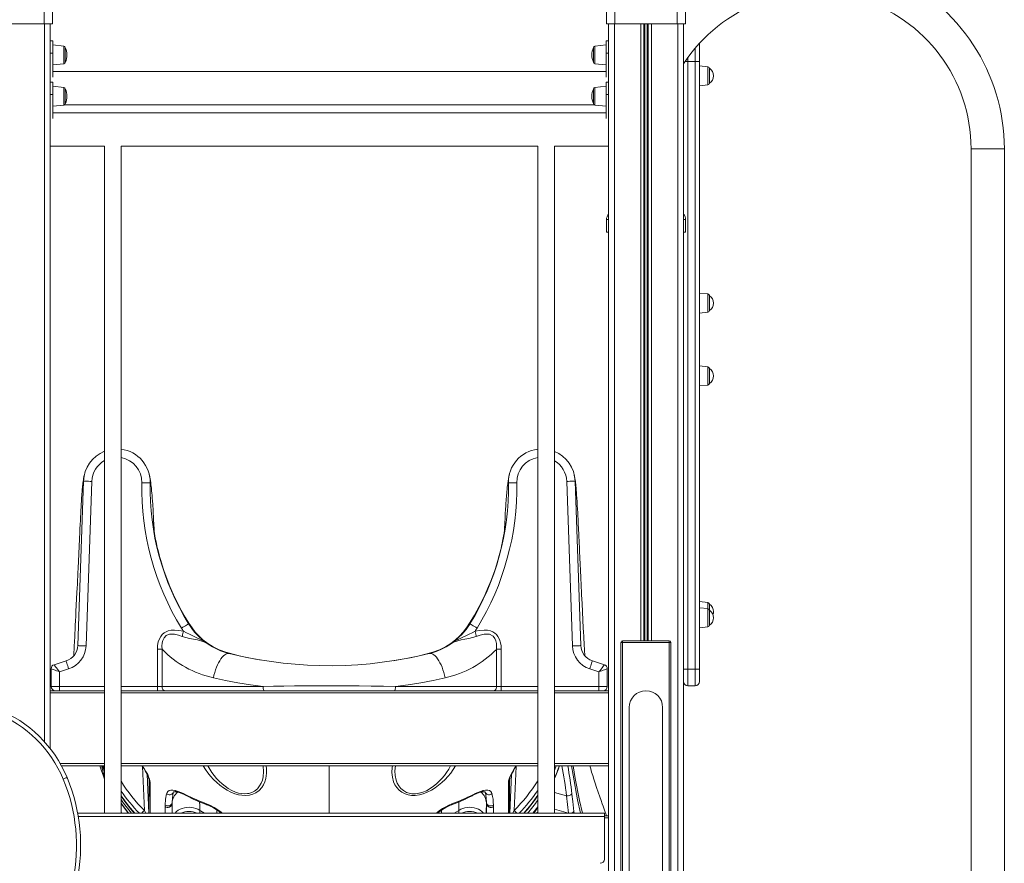
# Model space of a CAD drawing. Units: millimetres. Extents: x -10158 to 6657, y -5239 to 2715.
# Drawn here: x -7592 to -6411, y 737 to 1748 of the extents above; entities that cross this region are included whole.
import ezdxf

# ---------------------------------------------------------------- set-up
doc = ezdxf.new("R2010")
doc.units = ezdxf.units.MM

msp = doc.modelspace()

# ---------------------------------------------------------------- linework, layer by layer
at = {"color": 7, "linetype": 'Continuous', "lineweight": 15}
for p, q in [((-7563, 1758.7), (-7563, 1743.7)), ((-7553, 1758.7), (-7553, 1743.7)), ((-6888, 1758.7), (-6888, 1743.7)), ((-6878, 1758.7), (-6878, 1743.7)), ((-6803, 1758.7), (-6803, 1743.7)), ((-6793, 1758.7), (-6793, 1743.7)), ((-7638, 1743.7), (-7563, 1743.7)), ((-7563, 1743.7), (-7553, 1743.7)), ((-7555.5, 1743.7), (-7555.5, 874.2)), ((-6888, 1743.7), (-6878, 1743.7)), ((-6885.5, 1743.7), (-6885.5, 793.7)), ((-6878, 1743.7), (-6803, 1743.7)), ((-6803, 1743.7), (-6793, 1743.7)), ((-6795.5, 1743.7), (-6795.5, -54.3)), ((-7552.5, 1723.3), (-7555.5, 1723.3)), ((-7552.5, 1723.3), (-7552.5, 1708.3)), ((-7539.3, 1716.9), (-7552.5, 1718.3)), ((-7537.5, 1714.9), (-7537.5, 1697.7)), ((-6903.5, 1714.9), (-6903.5, 1697.7)), ((-6888.5, 1718.3), (-6901.8, 1716.9)), ((-6885.5, 1723.3), (-6888.5, 1723.3)), ((-6888.5, 1723.3), (-6888.5, 1708.3)), ((-6776.5, 1720.1), (-6776.5, 1698.2)), ((-7552.5, 1708.3), (-7555.5, 1708.3)), ((-7552.5, 1708.3), (-7552.5, 1679.5)), ((-6888.5, 1708.3), (-6885.5, 1708.3)), ((-6888.5, 1708.3), (-6888.5, 1679.5)), ((-7552.5, 1694.3), (-7539.3, 1695.7)), ((-6901.8, 1695.7), (-6888.5, 1694.3)), ((-6790.5, 1698.2), (-6790.5, 969.6)), ((-6781.5, 1698.2), (-6790.5, 1698.2)), ((-6781.5, 969.6), (-6781.5, 1698.2)), ((-6781.5, 1698.2), (-6776.5, 1698.2)), ((-6776.5, 1698.2), (-6776.5, 969.6)), ((-6766.3, 1692.1), (-6776.5, 1693.2)), ((-6764.5, 1690.1), (-6764.5, 1672.2)), ((-6888.5, 1686.3), (-7552.5, 1686.3)), ((-7552.5, 1673.7), (-7555.5, 1673.7)), ((-7552.5, 1673.7), (-7552.5, 1658.7)), ((-7539.3, 1667.3), (-7552.5, 1668.7)), ((-6888.5, 1668.7), (-6901.8, 1667.3)), ((-6885.5, 1673.7), (-6888.5, 1673.7)), ((-6888.5, 1673.7), (-6888.5, 1658.7)), ((-6776.5, 1669.2), (-6766.3, 1670.2)), ((-7552.5, 1658.7), (-7555.5, 1658.7)), ((-7552.5, 1658.7), (-7552.5, 1629.9)), ((-7537.5, 1665.3), (-7537.5, 1648.1)), ((-6903.5, 1665.3), (-6903.5, 1648.1)), ((-6888.5, 1658.7), (-6885.5, 1658.7)), ((-6888.5, 1658.7), (-6888.5, 1629.9)), ((-7552.5, 1644.7), (-7539.3, 1646.1)), ((-7538.6, 1646.3), (-6902.5, 1646.3)), ((-6901.8, 1646.1), (-6888.5, 1644.7)), ((-6888.5, 1636.7), (-7552.5, 1636.7)), ((-7555.5, 1596.7), (-7490.5, 1596.7)), ((-7555.5, 1596.7), (-7552.5, 1596.7)), ((-7490.5, 1596.7), (-7490.5, 796.7)), ((-7470.5, 1596.7), (-6970.5, 1596.7)), ((-7470.5, 796.7), (-7470.5, 1596.7)), ((-6970.5, 1596.7), (-6970.5, 796.7)), ((-6950.5, 1596.7), (-6885.5, 1596.7)), ((-6950.5, 796.7), (-6950.5, 1596.7)), ((-6888.5, 1596.7), (-6885.5, 1596.7)), ((-6450.5, 1593.7), (-6450.5, -54.3)), ((-6410.5, -54.3), (-6410.5, 1593.7)), ((-6888, 1508.7), (-6888, 1493.7)), ((-6793, 1508.7), (-6793, 1493.7)), ((-6888, 1493.7), (-6885.5, 1493.7)), ((-6795.5, 1493.7), (-6793, 1493.7)), ((-6766.3, 1419.5), (-6776.5, 1420.5)), ((-6764.5, 1417.5), (-6764.5, 1399.6)), ((-6776.5, 1396.5), (-6766.3, 1397.6)), ((-6766.3, 1332.1), (-6776.5, 1333.2)), ((-6764.5, 1330.1), (-6764.5, 1312.2)), ((-6776.5, 1309.2), (-6766.3, 1310.2)), ((-7522.6, 997.8), (-7515.7, 1195.1)), ((-7522.6, 997.8), (-7515.7, 1195.1)), ((-7515.7, 1195.1), (-7515.7, 1195.1)), ((-7505.7, 1194.8), (-7512.6, 997.4)), ((-6928.8, 997.4), (-6935.7, 1194.8)), ((-6925.7, 1195.1), (-6918.8, 997.8)), ((-6925.7, 1195.1), (-6918.8, 997.8)), ((-6925.7, 1195.1), (-6925.7, 1195.1)), ((-6766.3, 1049.5), (-6776.5, 1050.5)), ((-6766.3, 1042.1), (-6776.5, 1043.2)), ((-6764.5, 1047.5), (-6764.5, 1040.1)), ((-6764.5, 1040.1), (-6764.5, 1022.2)), ((-6776.5, 1019.2), (-6766.3, 1020.2)), ((-7427, 993.4), (-7421.3, 993.4)), ((-7427, 948.7), (-7427, 993.4)), ((-7421.3, 993.4), (-7421.3, 948.7)), ((-7020.1, 948.7), (-7020.1, 993.4)), ((-7020.1, 993.4), (-7014.4, 993.4)), ((-7014.4, 993.4), (-7014.4, 948.7)), ((-6868.6, 1001.7), (-6870.6, 1001.7)), ((-6870.6, -54.3), (-6870.6, 1001.7)), ((-6868.6, 1003.7), (-6868.6, 1001.7)), ((-6868.6, 1003.7), (-6812.6, 1003.7)), ((-6868.6, 1001.7), (-6868.6, -54.3)), ((-6812.6, 1001.7), (-6868.6, 1001.7)), ((-6812.6, 1003.7), (-6812.6, 1001.7)), ((-6812.6, -54.3), (-6812.6, 1001.7)), ((-6810.6, 1001.7), (-6812.6, 1001.7)), ((-6810.6, 1001.7), (-6810.6, -54.3)), ((-7554.5, 948.7), (-7554.5, 970.1)), ((-7551, 974.8), (-7536.5, 979.4)), ((-7533.5, 969.9), (-7544.5, 966.4)), ((-6897, 966.4), (-6908, 969.9)), ((-6904.9, 979.4), (-6890.4, 974.8)), ((-6887, 970.1), (-6887, 948.7)), ((-6887, 970.1), (-6887, 970)), ((-6795.5, 969.6), (-6790.5, 969.6)), ((-6781.5, 969.6), (-6790.5, 969.6)), ((-6781.5, 969.6), (-6776.5, 969.6)), ((-6776.5, 969.6), (-6776.5, 954.6)), ((-7544.5, 966.4), (-7544.5, 948.7)), ((-6897, 948.7), (-6897, 966.4)), ((-7554.5, 948.7), (-7544.5, 948.7)), ((-7544.5, 948.7), (-7544.5, 943.7)), ((-7427, 948.7), (-7421.3, 948.7)), ((-7427, 948.7), (-7427, 943.7)), ((-7421.3, 948.7), (-7300.2, 948.7)), ((-7141.3, 948.7), (-7020.1, 948.7)), ((-7020.1, 948.7), (-7014.4, 948.7)), ((-7014.4, 943.7), (-7014.4, 948.7)), ((-6897, 943.7), (-6897, 948.7)), ((-6897, 948.7), (-6887, 948.7)), ((-6790.5, 949.6), (-6781.5, 949.6)), ((-7490.5, 943.7), (-7555.5, 943.7)), ((-6970.5, 943.7), (-7470.5, 943.7)), ((-6885.5, 943.7), (-6950.5, 943.7)), ((-6860.6, 923.7), (-6860.6, 650.8)), ((-6820.6, 650.8), (-6820.6, 923.7)), ((-7490.5, 853.7), (-7542.2, 853.7)), ((-7490.9, 853.7), (-7490.5, 852.9)), ((-6970.5, 853.7), (-7470.5, 853.7)), ((-6885.5, 853.7), (-6950.5, 853.7)), ((-6933.5, 796.7), (-6935.9, 817.6)), ((-7417.8, 804.8), (-7417.8, 806.5)), ((-7409.4, 809.2), (-7409.4, 807.7)), ((-7032, 807.7), (-7032, 809.2)), ((-7023.6, 806.5), (-7023.6, 804.8)), ((-6890.5, 796.7), (-7522.7, 796.7)), ((-6890.5, 796.7), (-6890.5, 792.7)), ((-6885.5, 793.7), (-6890.5, 793.7)), ((-6890.5, 792.7), (-6890.5, 741.7)), ((-6885.5, 793.7), (-6885.5, 791.2)), ((-6885.5, 791.2), (-6885.5, 706.2))]:
    msp.add_line(p, q, dxfattribs=at)
at = {"color": 8, "linetype": 'Continuous', "lineweight": 15}
for p, q in [((-7562.5, 1743.7), (-7562.5, 882.5)), ((-6878.5, 1743.7), (-6878.5, -54.3)), ((-6846.9, 1743.7), (-6846.9, 1003.7)), ((-6843, 1743.7), (-6843, 1003.7)), ((-6842.1, 1743.7), (-6842.1, 1003.7)), ((-6839, 1743.7), (-6839, 1003.7)), ((-6838, 1743.7), (-6838, 1003.7)), ((-6834.1, 1743.7), (-6834.1, 1003.7)), ((-6802.5, 1743.7), (-6802.5, -54.3)), ((-7539.3, 1706.3), (-7539.3, 1716.9)), ((-6901.8, 1706.3), (-6901.8, 1716.9)), ((-6781.5, 1698.2), (-6781.5, 1714.4)), ((-7539.3, 1695.7), (-7539.3, 1706.3)), ((-6901.8, 1695.7), (-6901.8, 1706.3)), ((-6790.5, 1702.8), (-6790.5, 1698.2)), ((-6793.7, 1698.2), (-6790.5, 1698.2)), ((-6766.3, 1681.2), (-6766.3, 1692.1)), ((-6766.3, 1670.2), (-6766.3, 1681.2)), ((-7539.3, 1656.7), (-7539.3, 1667.3)), ((-6901.8, 1656.7), (-6901.8, 1667.3)), ((-7539.3, 1646.1), (-7539.3, 1656.7)), ((-6901.8, 1646.1), (-6901.8, 1656.7)), ((-6450.5, 1593.7), (-6410.5, 1593.7)), ((-6885.5, 1508.7), (-6888, 1508.7)), ((-6793, 1508.7), (-6795.5, 1508.7)), ((-6766.3, 1408.5), (-6766.3, 1419.5)), ((-6766.3, 1397.6), (-6766.3, 1408.5)), ((-6766.3, 1321.2), (-6766.3, 1332.1)), ((-6766.3, 1310.2), (-6766.3, 1321.2)), ((-6766.3, 1042.1), (-6766.3, 1049.5)), ((-6766.3, 1031.2), (-6766.3, 1042.1)), ((-6766.3, 1020.2), (-6766.3, 1031.2)), ((-6790.5, 969.6), (-6790.5, 949.6)), ((-6781.5, 949.6), (-6781.5, 969.6)), ((-7544.5, 948.7), (-7490.5, 948.7)), ((-7470.5, 948.7), (-7427, 948.7)), ((-7014.4, 948.7), (-6970.5, 948.7)), ((-6950.5, 948.7), (-6897, 948.7)), ((-7490.5, 941.2), (-7555.5, 941.2)), ((-6970.5, 941.2), (-7470.5, 941.2)), ((-6885.5, 941.2), (-6950.5, 941.2)), ((-7490.5, 856.2), (-7543.5, 856.2)), ((-7493.1, 853.7), (-7490.5, 847)), ((-7490.5, 849.8), (-7492.1, 853.7)), ((-6970.5, 856.2), (-7470.5, 856.2)), ((-7444.9, 852.9), (-7442.5, 799.9)), ((-7220.7, 796.7), (-7220.7, 853.7)), ((-6998.9, 799.9), (-6996.5, 852.9)), ((-6885.5, 856.2), (-6950.5, 856.2)), ((-6948.3, 853.7), (-6950.5, 848.2)), ((-7437.3, 796.7), (-7439.3, 843.5)), ((-7002.1, 843.5), (-7004.2, 796.7)), ((-7437.1, 796.7), (-7437, 836.3)), ((-7437, 836.9), (-7437, 836.3)), ((-7437, 836.3), (-7437, 836.7)), ((-7004.5, 836.3), (-7004.4, 836.9)), ((-7004.4, 836.7), (-7004.5, 836.3)), ((-7004.5, 836.3), (-7004.4, 796.7)), ((-7407.7, 822.4), (-7408.1, 821.3)), ((-7407.6, 822.4), (-7408.1, 821.3)), ((-7033.9, 822.4), (-7033.3, 821.3)), ((-7033.3, 821.3), (-7033.7, 822.4)), ((-6950.5, 821.8), (-6935.9, 817.6)), ((-7417.8, 796.7), (-7417.8, 804.8)), ((-7409.4, 807.7), (-7409.4, 796.7)), ((-7032, 796.7), (-7032, 807.7)), ((-6976.4, 796.7), (-6970.5, 804.6)), ((-6890.5, 792.7), (-7522, 792.7)), ((-7463.4, 796.7), (-7463, 798.2)), ((-7442.5, 799.9), (-7440.8, 796.7)), ((-7376.2, 796.7), (-7376.2, 800.2)), ((-7070.8, 796.7), (-7065.3, 800.2)), ((-7065.3, 800.2), (-7065.3, 796.7)), ((-6933.6, 796.7), (-6950.5, 801.6)), ((-6927.1, 798.8), (-6926.9, 796.7)), ((-6885.5, 791.2), (-6890.5, 791.2))]:
    msp.add_line(p, q, dxfattribs=at)
at = {"color": 7, "linetype": 'Continuous', "lineweight": 15, "flags": 128}
for points in [[(-7514.8, 1202.1), (-7515.2, 1200.2), (-7515.6, 1198.3), (-7515.8, 1196.5), (-7516.1, 1194.7), (-7516.3, 1192.7), (-7516.5, 1191), (-7516.7, 1189.5), (-7516.8, 1188.4), (-7516.9, 1187.3), (-7517.1, 1185.3), (-7517.2, 1183.2), (-7517.6, 1179), (-7517.9, 1174.1), (-7518.1, 1171), (-7518.3, 1167.6), (-7518.5, 1164), (-7518.8, 1160.3), (-7519, 1156.4), (-7519.2, 1152.1), (-7519.4, 1147.9), (-7519.6, 1143.2), (-7519.9, 1137.8), (-7520.2, 1131.8), (-7520.4, 1127.7), (-7520.5, 1123.5), (-7520.8, 1119.2), (-7521, 1114.6), (-7521.2, 1110.1), (-7521.3, 1106.9), (-7521.4, 1104.2), (-7521.6, 1102.1), (-7521.6, 1100.4), (-7521.7, 1099.3), (-7521.7, 1098.3), (-7521.8, 1096.1), (-7522, 1093.4), (-7522.1, 1090), (-7522.3, 1085.7), (-7522.6, 1080.9), (-7522.8, 1076.1), (-7523, 1071.3), (-7523.3, 1066.5), (-7523.5, 1061.6), (-7523.9, 1053.9), (-7524.3, 1046.2), (-7524.7, 1038.6), (-7524.9, 1033), (-7525.2, 1027.5), (-7525.5, 1022.3), (-7525.7, 1017.2), (-7526, 1012.2), (-7526.2, 1007.7), (-7526.4, 1003.7), (-7526.6, 1001), (-7526.7, 998.6), (-7526.8, 996.2), (-7527, 993.3), (-7527.1, 990), (-7527.3, 986.2), (-7527.4, 985.6)], [(-7505.7, 1194.8), (-7507.6, 1194.8), (-7509.5, 1194.9), (-7511.2, 1195), (-7512.8, 1195), (-7514, 1195), (-7514.9, 1195.1), (-7515.5, 1195.1), (-7515.7, 1195.1)], [(-7430.8, 1134.2), (-7431, 1137.8), (-7431.2, 1143.6), (-7431.5, 1148.5), (-7431.7, 1152.8), (-7432, 1156.7), (-7432.2, 1160.3), (-7432.6, 1166.6), (-7432.9, 1172), (-7433.1, 1174.2), (-7433.3, 1176.2), (-7433.4, 1178.3), (-7433.6, 1180.7), (-7433.9, 1183.5), (-7434, 1185.2), (-7434.2, 1186.9), (-7434.4, 1188.8), (-7434.7, 1190.9), (-7435, 1193.3), (-7435.3, 1195.8), (-7435.8, 1198.4), (-7436.3, 1201), (-7436.9, 1203.5)], [(-7004.5, 1203.5), (-7005.2, 1200.6), (-7005.7, 1197.8), (-7006.2, 1195), (-7006.6, 1192.4), (-7006.9, 1190), (-7007.1, 1187.9), (-7007.3, 1186.1), (-7007.4, 1184.7), (-7007.6, 1183.2), (-7007.7, 1181.8), (-7007.8, 1180.2), (-7008, 1178.2), (-7008.2, 1176.2), (-7008.3, 1174), (-7008.5, 1171.7), (-7008.7, 1168.7), (-7008.9, 1165.3), (-7009.2, 1161.2), (-7009.5, 1156.4), (-7009.8, 1150.9), (-7010.1, 1144.8), (-7010.5, 1137.8), (-7010.6, 1134.3)], [(-6925.7, 1195.1), (-6925.9, 1195.1), (-6926.5, 1195.1), (-6927.4, 1195), (-6928.7, 1195), (-6930.2, 1195), (-6931.9, 1194.9), (-6933.8, 1194.8), (-6935.7, 1194.8)], [(-6914.1, 985.8), (-6914.1, 986.8), (-6914.4, 991.5), (-6914.5, 994.6), (-6914.7, 997.3), (-6914.8, 999.6), (-6914.9, 1002.1), (-6915.1, 1004.9), (-6915.3, 1009.2), (-6915.5, 1014.1), (-6915.8, 1019.2), (-6916.3, 1028.4), (-6916.7, 1038.1), (-6917.3, 1048.3), (-6917.8, 1058.6), (-6918, 1063.2), (-6918.2, 1067.8), (-6918.4, 1072.4), (-6918.7, 1076.9), (-6918.9, 1081.4), (-6919.1, 1085.9), (-6919.3, 1090), (-6919.5, 1093.7), (-6919.6, 1096.6), (-6919.7, 1098.8), (-6919.8, 1099.8), (-6919.8, 1101.2), (-6919.9, 1103.1), (-6920, 1105.6), (-6920.2, 1108.7), (-6920.4, 1112.4), (-6920.5, 1116.4), (-6920.7, 1120.3), (-6920.9, 1124), (-6921.1, 1127.7), (-6921.2, 1131.2), (-6921.5, 1138), (-6921.8, 1144), (-6922.1, 1149.2), (-6922.3, 1153.7), (-6922.5, 1157.6), (-6922.7, 1161.3), (-6923, 1166.1), (-6923.3, 1170.5), (-6923.5, 1174.6), (-6923.8, 1178.5), (-6924.1, 1181.8), (-6924.2, 1183.7), (-6924.4, 1185.5), (-6924.5, 1187.2), (-6924.7, 1189.1), (-6924.8, 1190.1), (-6924.9, 1191.5), (-6925.1, 1193), (-6925.3, 1194.7), (-6925.6, 1196.5), (-6925.9, 1198.3), (-6926.2, 1200.2), (-6926.6, 1202.1)], [(-7445.7, 1193.1), (-7443.8, 1193.1), (-7441.9, 1193.1), (-7440.2, 1193), (-7438.6, 1193), (-7437.4, 1193), (-7436.5, 1192.9), (-7435.9, 1192.9), (-7435.7, 1192.9)], [(-7005.7, 1192.9), (-7005.5, 1192.9), (-7004.9, 1192.9), (-7004, 1193), (-7002.8, 1193), (-7001.3, 1193), (-6999.5, 1193.1), (-6997.7, 1193.1), (-6995.7, 1193.1)], [(-7302.3, 980.5), (-7308.3, 981.5), (-7317.8, 983.3), (-7327.1, 985.3), (-7336.2, 987.4), (-7344.9, 989.8), (-7352.9, 992.8), (-7360.2, 996.5), (-7366.6, 1000.5), (-7372.3, 1004.9), (-7377.2, 1009.4), (-7381.5, 1014), (-7385.4, 1019), (-7389.2, 1024.6), (-7393.7, 1032.1), (-7398.4, 1040.4), (-7403.1, 1049.4), (-7407.6, 1058.8), (-7411.9, 1068.6), (-7414.5, 1074.9), (-7416.9, 1081.3), (-7419.2, 1087.8), (-7421.3, 1094.2), (-7423, 1099.8), (-7424.3, 1104.6), (-7425.4, 1108.6), (-7426.2, 1111.8), (-7426.8, 1114.3), (-7427.5, 1117.3), (-7428.2, 1120.5), (-7429.1, 1125.1), (-7429.9, 1129.1), (-7430.6, 1132.8), (-7431.1, 1136.5), (-7431.6, 1139.9), (-7432, 1142.3), (-7432.1, 1143.9), (-7432.2, 1144.8), (-7432.3, 1145.1), (-7432.3, 1145.1)], [(-7009.2, 1145.1), (-7009.2, 1145.1), (-7009.2, 1144.8), (-7009.3, 1143.9), (-7009.5, 1142.3), (-7009.8, 1139.9), (-7010.3, 1136.5), (-7010.9, 1132.8), (-7011.5, 1129.1), (-7012.3, 1125.1), (-7013.2, 1120.5), (-7013.9, 1117.3), (-7014.6, 1114.3), (-7015.2, 1111.8), (-7016.1, 1108.6), (-7017.1, 1104.6), (-7018.5, 1099.8), (-7020.2, 1094.2), (-7022.2, 1087.8), (-7024.5, 1081.3), (-7027, 1074.9), (-7029.5, 1068.6), (-7034.9, 1056.4), (-7040.7, 1044.8), (-7046.6, 1034.1), (-7052.3, 1024.6), (-7056, 1019), (-7060, 1014), (-7064.2, 1009.4), (-7069.1, 1004.9), (-7074.8, 1000.5), (-7081.3, 996.5), (-7088.5, 992.8), (-7096.5, 989.8), (-7105.2, 987.4), (-7114.3, 985.3), (-7123.6, 983.3), (-7133.1, 981.5), (-7144.2, 979.6)], [(-7427, 993.4), (-7426.8, 998), (-7425.9, 1002.5), (-7424.6, 1005.8), (-7422.9, 1008.9), (-7421.1, 1011.1), (-7418.9, 1013), (-7416.5, 1014.5), (-7413.9, 1015.5), (-7410.3, 1016.3), (-7406.6, 1016.5), (-7401.2, 1016.1), (-7395.8, 1015.2)], [(-7398.1, 1018.8), (-7396.4, 1019.8), (-7394.9, 1020.8), (-7393.4, 1021.7), (-7392.1, 1022.5), (-7391, 1023.1), (-7390.2, 1023.6), (-7389.8, 1023.9), (-7389.6, 1024)], [(-7051.8, 1024), (-7051.7, 1023.9), (-7051.2, 1023.6), (-7050.4, 1023.1), (-7049.3, 1022.5), (-7048, 1021.7), (-7046.6, 1020.8), (-7045, 1019.8), (-7043.3, 1018.8)], [(-7045.6, 1015.2), (-7040.3, 1016.1), (-7034.8, 1016.5), (-7031, 1016.2), (-7027.2, 1015.4), (-7024.6, 1014.3), (-7022.2, 1012.8), (-7020.2, 1011), (-7018.4, 1008.8), (-7016.5, 1005.2), (-7015.3, 1001.3), (-7014.6, 997.4), (-7014.4, 993.4)], [(-7397.1, 1008.9), (-7401.8, 1010.4), (-7406.6, 1011.4), (-7409.6, 1011.7), (-7412.6, 1011.4), (-7415.8, 1010.2), (-7416.6, 1009.8), (-7419, 1007.3), (-7419.4, 1006.5), (-7420.6, 1004), (-7421.2, 1001.2), (-7421.5, 997.3), (-7421.3, 993.4)], [(-7395.8, 1015.2), (-7396, 1014.3), (-7396.1, 1013.5), (-7396.3, 1012.6), (-7396.5, 1011.8), (-7396.7, 1011), (-7396.8, 1010.3), (-7397, 1009.6), (-7397.1, 1008.9)], [(-7367.2, 1000.3), (-7367.2, 1000.3), (-7371.1, 1002.4), (-7374.8, 1003.7), (-7379, 1004.7), (-7383.5, 1005.5), (-7388.3, 1006.5), (-7392.7, 1007.5), (-7397.1, 1008.9)], [(-7395.8, 1015.2), (-7392.2, 1013.2), (-7388.6, 1011.5), (-7384.4, 1009.6), (-7380.3, 1007.7), (-7376.1, 1005.6), (-7372, 1003.4), (-7367.2, 1000.4), (-7367.2, 1000.3)], [(-7074.2, 1000.3), (-7074.2, 1000.4), (-7069.5, 1003.4), (-7065.4, 1005.6), (-7061.1, 1007.7), (-7057, 1009.6), (-7052.8, 1011.5), (-7049.2, 1013.2), (-7045.6, 1015.2)], [(-7044.3, 1008.9), (-7048.7, 1007.5), (-7053.1, 1006.5), (-7057.9, 1005.5), (-7062.4, 1004.7), (-7066.6, 1003.7), (-7070.4, 1002.4), (-7074.2, 1000.3), (-7074.2, 1000.3)], [(-7044.3, 1008.9), (-7044.5, 1009.6), (-7044.6, 1010.3), (-7044.8, 1011), (-7044.9, 1011.8), (-7045.1, 1012.6), (-7045.3, 1013.5), (-7045.5, 1014.3), (-7045.6, 1015.2)], [(-7020.1, 993.4), (-7019.9, 996.8), (-7020.1, 1000.2), (-7020.7, 1003.4), (-7021.9, 1006.4), (-7023.9, 1009), (-7024.7, 1009.6), (-7027.7, 1011.2), (-7028.5, 1011.4), (-7031.7, 1011.7), (-7034.8, 1011.4), (-7039.6, 1010.4), (-7044.3, 1008.9)], [(-7512.6, 997.4), (-7514.5, 997.5), (-7516.4, 997.6), (-7518.1, 997.6), (-7519.7, 997.7), (-7520.9, 997.7), (-7521.8, 997.8), (-7522.4, 997.8), (-7522.6, 997.8)], [(-6918.8, 997.8), (-6919, 997.8), (-6919.6, 997.8), (-6920.5, 997.7), (-6921.8, 997.7), (-6923.3, 997.6), (-6925, 997.6), (-6926.9, 997.5), (-6928.8, 997.4)], [(-7359.8, 959.2), (-7359.1, 962.4), (-7358.2, 965.6), (-7357.2, 968.8), (-7356, 971.8), (-7354.8, 974.6), (-7353.5, 977.3), (-7352.1, 979.7), (-7350.7, 981.9), (-7349.2, 983.8), (-7347.7, 985.4), (-7346.2, 986.7), (-7344.8, 987.6), (-7343.4, 988.2), (-7342, 988.4), (-7340.7, 988.3)], [(-7340.7, 988.3), (-7325.3, 984.8), (-7309.4, 981.6), (-7293, 979), (-7276.1, 976.8), (-7261.6, 975.4), (-7246.9, 974.4), (-7232.2, 973.8), (-7216.9, 973.7), (-7201.6, 974.1), (-7186.4, 974.9), (-7171.7, 976.1), (-7157.3, 977.8), (-7143, 979.8), (-7128.6, 982.3), (-7114.5, 985.1), (-7100.7, 988.3)], [(-7081.6, 959.2), (-7082.4, 962.4), (-7083.2, 965.6), (-7084.3, 968.8), (-7085.4, 971.8), (-7086.6, 974.6), (-7087.9, 977.3), (-7089.3, 979.7), (-7090.7, 981.9), (-7092.2, 983.8), (-7093.7, 985.4), (-7095.2, 986.7), (-7096.6, 987.6), (-7098.1, 988.2), (-7099.4, 988.4), (-7100.7, 988.3)], [(-7544.5, 966.4), (-7546.2, 967), (-7547.9, 967.7), (-7549.5, 968.2), (-7550.9, 968.7), (-7552.1, 969.2), (-7553.1, 969.6), (-7553.9, 969.8), (-7554.3, 970), (-7554.5, 970.1)], [(-7544.5, 966.4), (-7545.7, 968), (-7547, 969.6), (-7548.1, 971.1), (-7549.1, 972.4), (-7549.9, 973.4), (-7550.5, 974.2), (-7550.9, 974.7), (-7551, 974.8)], [(-7533.5, 969.9), (-7534.1, 971.8), (-7534.6, 973.6), (-7535.1, 975.2), (-7535.6, 976.6), (-7536, 977.8), (-7536.3, 978.7), (-7536.4, 979.3), (-7536.5, 979.4)], [(-6904.9, 979.4), (-6905, 979.3), (-6905.2, 978.7), (-6905.4, 977.8), (-6905.8, 976.6), (-6906.3, 975.2), (-6906.8, 973.6), (-6907.4, 971.8), (-6908, 969.9)], [(-6890.4, 974.8), (-6890.6, 974.7), (-6890.9, 974.2), (-6891.5, 973.4), (-6892.3, 972.4), (-6893.3, 971.1), (-6894.5, 969.6), (-6895.7, 968), (-6897, 966.4)], [(-6887, 970.1), (-6887.1, 970), (-6887.6, 969.8), (-6888.3, 969.6), (-6889.3, 969.2), (-6890.5, 968.7), (-6892, 968.2), (-6893.5, 967.7), (-6895.2, 967), (-6897, 966.4)], [(-7300.2, 948.7), (-7315.4, 950.8), (-7330.4, 953.3), (-7345.3, 956.1), (-7359.8, 959.2)], [(-7081.6, 959.2), (-7096, 956.1), (-7110.8, 953.3), (-7125.9, 950.8), (-7141.3, 948.7)], [(-7421.3, 948.7), (-7421.3, 947.7), (-7421.1, 946.8), (-7420.8, 945.9), (-7420.5, 945.2), (-7420, 944.6), (-7419.5, 944.1), (-7419, 943.8), (-7418.5, 943.7)], [(-7300.2, 948.7), (-7287.7, 949), (-7275.2, 949.2), (-7262.5, 949.4), (-7249.8, 949.6), (-7228.5, 949.7), (-7206.7, 949.7), (-7184.9, 949.5), (-7170.3, 949.3), (-7155.7, 949), (-7141.3, 948.7)], [(-7300.2, 948.7), (-7300.1, 947.7), (-7300.1, 946.8), (-7300, 945.9), (-7299.8, 945.2), (-7299.6, 944.6), (-7299.4, 944.1), (-7299.2, 943.8), (-7299, 943.7)], [(-7141.3, 948.7), (-7141.3, 947.7), (-7141.4, 946.8), (-7141.5, 945.9), (-7141.6, 945.2), (-7141.8, 944.6), (-7142, 944.1), (-7142.2, 943.8), (-7142.4, 943.7)], [(-7023, 943.7), (-7022.4, 943.8), (-7021.9, 944.1), (-7021.4, 944.6), (-7020.9, 945.2), (-7020.6, 945.9), (-7020.3, 946.8), (-7020.2, 947.7), (-7020.1, 948.7)], [(-7496, 853.7), (-7494, 847.7), (-7491.8, 841.2), (-7490.5, 837.7)], [(-7490.5, 839.6), (-7490.9, 841), (-7493, 849.1), (-7494.1, 853.7)], [(-7493.1, 853.7), (-7492.4, 851.6), (-7490.5, 846.8)], [(-7445.5, 853.7), (-7444.6, 852.5), (-7443, 850), (-7441.6, 847.7), (-7440.4, 845.5), (-7439.4, 843.6), (-7438.6, 841.8), (-7437.9, 840.3), (-7437.5, 839.1), (-7437.2, 838), (-7437, 837.1), (-7437, 836.7)], [(-7004.4, 836.7), (-7004.4, 837.1), (-7004.2, 838), (-7003.9, 839.1), (-7003.5, 840.4), (-7002.8, 842), (-7002, 843.7), (-7001, 845.7), (-6999.7, 847.8), (-6998.3, 850.1), (-6996.7, 852.6), (-6996, 853.7)], [(-6887.8, 793.7), (-6887.8, 793.8), (-6888.7, 796.1), (-6889.4, 798.1), (-6890.3, 800.3), (-6891.2, 802.8), (-6892.1, 805.4), (-6893.1, 808.2), (-6894.5, 812), (-6896.1, 816.6), (-6897.9, 821.9), (-6899.8, 827.6), (-6901.6, 832.9), (-6903, 837.5), (-6904.5, 842.1), (-6905.8, 846.2), (-6906.9, 850), (-6908, 853.7)], [(-7540.1, 837.8), (-7539.2, 838.1), (-7538.3, 838.5), (-7537.5, 838.8), (-7536.8, 839.1), (-7536.2, 839.4), (-7535.8, 839.5), (-7535.5, 839.7), (-7535.4, 839.7)], [(-7417.8, 806.5), (-7417.2, 813.6), (-7416, 820.2)], [(-7416, 820.2), (-7415.4, 821.7), (-7414.5, 822.9), (-7413, 823.9), (-7410.9, 824.4), (-7408.4, 824.4), (-7405.5, 823.9)], [(-7408.1, 821.3), (-7409, 815.4), (-7409.4, 809.2)], [(-7407.7, 822.4), (-7407.7, 822.5), (-7407.7, 822.4), (-7407.7, 822.5), (-7407.3, 822.6), (-7406.8, 822.6), (-7406, 822.6), (-7404.9, 822.5), (-7403.7, 822.2)], [(-7037.8, 822.2), (-7037.2, 822.4), (-7035.9, 822.6), (-7034.9, 822.6), (-7034.2, 822.6), (-7033.9, 822.5), (-7033.7, 822.4), (-7033.7, 822.5), (-7033.7, 822.4), (-7033.7, 822.4)], [(-7035.9, 823.9), (-7033.1, 824.4), (-7030.6, 824.4), (-7028.5, 824), (-7026.9, 822.9), (-7026, 821.8), (-7025.4, 820.2)], [(-7032, 809.2), (-7032.4, 815.4), (-7033.3, 821.3)], [(-6929.5, 819.8), (-6928.5, 811), (-6927.1, 798.8)], [(-7417.8, 806.5), (-7416.6, 805.9), (-7415.3, 805.5), (-7413.9, 805.5), (-7412.6, 805.7), (-7411.3, 806.3), (-7410.4, 807.1), (-7409.7, 808.1), (-7409.4, 809.2)], [(-7417.8, 804.8), (-7416.6, 804.2), (-7415.3, 803.8), (-7413.9, 803.8), (-7412.5, 804.1), (-7411.3, 804.7), (-7410.3, 805.5), (-7409.7, 806.5), (-7409.4, 807.7)], [(-7032, 809.2), (-7031.7, 808.1), (-7031.1, 807.1), (-7030.1, 806.3), (-7028.9, 805.7), (-7027.5, 805.5), (-7026.1, 805.5), (-7024.8, 805.9), (-7023.6, 806.5)], [(-7032, 807.7), (-7031.8, 806.5), (-7031.1, 805.5), (-7030.2, 804.7), (-7028.9, 804.1), (-7027.6, 803.8), (-7026.1, 803.8), (-7024.8, 804.2), (-7023.6, 804.8)], [(-6975.5, 796.7), (-6975.3, 797), (-6970.5, 803.5)]]:
    msp.add_lwpolyline(points, dxfattribs=at)
at = {"color": 8, "linetype": 'Continuous', "lineweight": 15, "flags": 128}
for points in [[(-7445.1, 853.7), (-7442.9, 850.5), (-7440.7, 846.8), (-7438.6, 843.1), (-7437.5, 840.5), (-7436.5, 838), (-7435.9, 835.7), (-7435.7, 833.7)], [(-7296.7, 853.7), (-7296.2, 851.1), (-7295.9, 844.7), (-7296.7, 838.5), (-7297.9, 834.6), (-7299.5, 830.9), (-7301.8, 827.5), (-7304.9, 824.2), (-7308.8, 821.3), (-7312.4, 819.7), (-7316.4, 818.6), (-7320.9, 818.1), (-7325.6, 818.3), (-7329.8, 819), (-7334, 820.2), (-7338.8, 822.2), (-7343.3, 824.5)], [(-7341.9, 826.4), (-7337.8, 824.1), (-7333.4, 822.2), (-7329.6, 821), (-7325.7, 820.3), (-7322.1, 820), (-7318.7, 820.3), (-7317.4, 820.5), (-7313.7, 821.7), (-7310.6, 823.3), (-7307, 826.1), (-7304.3, 829.5), (-7302.3, 832.9), (-7300.9, 836.6), (-7300, 840.5), (-7299.5, 846.7), (-7300, 853.1), (-7300.1, 853.7)], [(-7098.1, 824.5), (-7103.2, 821.9), (-7107.9, 820.1), (-7112.6, 818.8), (-7117.5, 818.2), (-7122.2, 818.2), (-7126, 818.8), (-7129.5, 819.9), (-7133.6, 822), (-7137, 824.6), (-7139.8, 827.6), (-7141.9, 831), (-7143.5, 834.5), (-7145, 840), (-7145.5, 845.8), (-7145.1, 851.6), (-7144.7, 853.7)], [(-7141.3, 853.7), (-7141.3, 853.6), (-7141.9, 847.8), (-7141.6, 842), (-7140.4, 836.5), (-7139.1, 833), (-7137.2, 829.6), (-7134.8, 826.6), (-7131.8, 823.9), (-7128.1, 821.8), (-7124.9, 820.7), (-7121.5, 820.1), (-7117.4, 820.1), (-7113.1, 820.7), (-7112.8, 820.8), (-7108.4, 822.1), (-7104.2, 823.8), (-7099.5, 826.4)], [(-7005.7, 833.7), (-7005.5, 835.7), (-7004.9, 837.9), (-7004.1, 840.3), (-7002.9, 842.8), (-7001, 846.4), (-6998.8, 850.1), (-6996.3, 853.7)], [(-6919.2, 796.7), (-6922.7, 812.9), (-6928.1, 842.3), (-6929.9, 853.7)], [(-6928, 853.7), (-6925.4, 838.4), (-6920.3, 811.9), (-6916.9, 796.7)], [(-7435.7, 833.7), (-7435.8, 827.9), (-7435.8, 804.6), (-7435.8, 796.7)], [(-7005.6, 796.7), (-7005.6, 819.1), (-7005.7, 833.7)], [(-7470.5, 817.6), (-7461.8, 805.8), (-7454, 796.7)], [(-7470.5, 809), (-7469.7, 807.7), (-7461.7, 796.7)], [(-7376.2, 800.2), (-7378.4, 801.5), (-7380.9, 802.6), (-7383.5, 803.3), (-7386.2, 803.8), (-7389, 804), (-7391.8, 803.8), (-7394.6, 803.4), (-7397.2, 802.6), (-7399.7, 801.6), (-7401.9, 800.3), (-7404, 798.8), (-7405.7, 797), (-7406, 796.7)], [(-7376.2, 800.2), (-7376.2, 806), (-7376.4, 810.3)], [(-7367.9, 807.9), (-7363.3, 806), (-7358.7, 803.7), (-7354.3, 801), (-7350.4, 798), (-7349.1, 796.7)], [(-7367.9, 807.9), (-7367.9, 807.4), (-7367.8, 807), (-7367.6, 806.8), (-7367.5, 806.8)], [(-7092.4, 796.7), (-7091.7, 797.4), (-7088.6, 799.9), (-7084.9, 802.4), (-7081, 804.6), (-7077.3, 806.4), (-7073.5, 807.9)], [(-7073.5, 807.9), (-7073.6, 807.4), (-7073.7, 807), (-7073.9, 806.8), (-7073.9, 806.8)], [(-7065.1, 810.3), (-7065.2, 805.8), (-7065.3, 800.2)], [(-7065.3, 800.2), (-7063, 801.5), (-7060.5, 802.6), (-7057.9, 803.3), (-7055.2, 803.8), (-7052.4, 804), (-7049.6, 803.8), (-7046.9, 803.4), (-7044.2, 802.6), (-7041.8, 801.6), (-7039.5, 800.3), (-7037.5, 798.8), (-7035.7, 797), (-7035.5, 796.7)], [(-7023.6, 804.8), (-7023.6, 799), (-7023.6, 796.7)], [(-7468.7, 796.7), (-7469.2, 797), (-7470.5, 797.7)], [(-7376.2, 800.2), (-7375.4, 799.7), (-7370.6, 796.7)], [(-7355.6, 800.6), (-7355.5, 798.8), (-7355.5, 796.7)], [(-7086, 796.7), (-7085.9, 799), (-7085.9, 800.6)], [(-7000.6, 796.7), (-7000.4, 797.2), (-6998.9, 799.9)], [(-6970.5, 797.9), (-6972.5, 796.8), (-6972.7, 796.7)]]:
    msp.add_lwpolyline(points, dxfattribs=at)
at = {"color": 7, "linetype": 'Continuous', "lineweight": 15}
for centre, radius, start, end in [((-6638, 1593.7), 227.5, 0, 132.9822), ((-6638, 1593.7), 187.5, 0, 147.1401), ((-7539.5, 1714.9), 2, 0, 84), ((-7555.1, 1706.3), 19.6, 0, 26.1174), ((-6886, 1706.3), 19.6, 153.8826, 206.1174), ((-6901.5, 1714.9), 2, 96, 180), ((-7555.1, 1706.3), 19.6, 333.8826, 0), ((-7539.5, 1697.7), 2, 276, 0), ((-6901.5, 1697.7), 2, 180, 264), ((-6766.5, 1690.1), 2, 0, 84), ((-6770, 1681.2), 10.5, 0, 58.4464), ((-6770, 1681.2), 10.5, 301.5536, 0), ((-7539.5, 1665.3), 2, 0, 84), ((-6901.5, 1665.3), 2, 96, 180), ((-6766.5, 1672.2), 2, 276, 0), ((-7555.1, 1656.7), 19.6, 0, 26.1174), ((-7555.1, 1656.7), 19.6, 333.8826, 0), ((-6886, 1656.7), 19.6, 153.8826, 206.1174), ((-7539.5, 1648.1), 2, 276, 0), ((-6901.5, 1648.1), 2, 180, 264), ((-6878, 1508.7), 10, 138.5904, 180), ((-6803, 1508.7), 10, 0, 41.4096), ((-6766.5, 1417.5), 2, 0, 84), ((-6770, 1408.5), 10.5, 0, 58.4464), ((-6770, 1408.5), 10.5, 301.5536, 0), ((-6766.5, 1399.6), 2, 276, 0), ((-6766.5, 1330.1), 2, 0, 84), ((-6770, 1321.2), 10.5, 0, 58.4464), ((-6766.5, 1312.2), 2, 276, 0), ((-6770, 1321.2), 10.5, 301.5536, 0), ((-7475.7, 1193.7), 40, 111.7628, 178), ((-7475.7, 1193.7), 40, 358.8875, 82.5746), ((-6965.7, 1193.7), 40, 96.9363, 181.1125), ((-6965.7, 1193.7), 40, 2, 67.7137), ((-7125.4, 1186.9), 320.4, 178.8875, 211.6535), ((-7125.4, 1186.9), 310.4, 178.8875, 211.6535), ((-7316.1, 1186.9), 310.4, 328.3465, 1.1125), ((-7316.1, 1186.9), 320.4, 328.3465, 1.1125), ((-6766.5, 1047.5), 2, 0, 84), ((-6766.5, 1040.1), 2, 0, 84), ((-6770, 1038.5), 10.5, 0, 58.4464), ((-6770, 1031.2), 10.5, 0, 58.4464), ((-6770, 1031.2), 10.5, 301.5536, 0), ((-6770, 1038.5), 10.5, 339.3891, 0), ((-7321.5, 1066), 90, 211.6535, 214.3812), ((-7321.5, 1066), 80, 211.6535, 235.1587), ((-7119.9, 1066), 80, 304.8413, 328.3465), ((-7119.9, 1066), 90, 325.6188, 328.3465), ((-6766.5, 1022.2), 2, 276, 0), ((-7542.6, 998.5), 20, 287.6669, 358), ((-7542.6, 998.5), 30, 287.6669, 358), ((-7333.7, 1078.7), 122.3, 224.2257, 257.6617), ((-7321.5, 1066), 80, 235.1594, 256.1147), ((-7119.9, 1066), 80, 283.8853, 304.8406), ((-7107.7, 1078.6), 122.3, 282.3358, 315.7767), ((-6898.9, 998.5), 30, 182, 252.3331), ((-6898.9, 998.5), 20, 182, 252.3331), ((-6868.6, 1001.7), 2, 90, 180), ((-6812.6, 1001.7), 2, 0, 90), ((-7549.5, 970.1), 5, 107.6669, 180), ((-6892, 970.1), 5, 0, 72.3331), ((-7549.5, 948.7), 5, 180, 270), ((-6892, 948.7), 5, 270, 0), ((-6790.5, 954.6), 5, 180, 270), ((-6781.5, 954.6), 5, 270, 0), ((-6840.6, 923.7), 20, 0, 180), ((-7673.9, 782), 150, 22.6078, 114.4846), ((-7673.9, 782), 145, 22.6078, 114.4846), ((-7094.9, 904.8), 159, 335.2556, 341.2648), ((-7732, 757.8), 212.9, 314.6368, 22.6078), ((-7732, 757.8), 207.9, 314.6368, 22.6078), ((-7433.3, 836.5), 3.7, 183.5117, 228.3164), ((-7008.1, 836.5), 3.7, 311.6836, 356.4883), ((-7305.7, 929.7), 199.6, 214.3415, 221.7585), ((-7412.5, 824.1), 5.21, 227.9245, 327.5397), ((-7421.1, 765.6), 60.4, 62.0435, 75.0247), ((-7414.5, 778), 45.6, 60.9066, 76.1615), ((-7285.9, 1028.1), 234.9, 242.9296, 249.5764), ((-7299.9, 993.6), 198.6, 242.2579, 250.113), ((-7140.9, 992.4), 197.3, 289.8579, 297.765), ((-7155.4, 1027.9), 234.7, 290.4208, 297.0733), ((-7027.3, 779.1), 44.4, 103.6499, 119.3243), ((-7020.2, 765.5), 60.5, 104.9858, 117.9459), ((-7028.9, 824.1), 5.21, 212.4605, 312.0754), ((-7094, 804.3), 70.4, 1.852, 13.0861), ((-7138.7, 932.1), 203.4, 318.2879, 325.7295), ((-6934.8, 824.8), 7.24, 261.0052, 316.6486), ((-7326.9, 902.7), 171.6, 213.1834, 218.1433), ((-7383.7, 761), 48.6, 47.2904, 70.5357), ((-7057.4, 760.4), 49.2, 109.5671, 132.4907), ((-6895.5, 741.7), 5, 270, 0)]:
    msp.add_arc(centre, radius, start, end, dxfattribs=at)
at = {"color": 8, "linetype": 'Continuous', "lineweight": 15}
for centre, radius, start, end in [((-7475.7, 1193.7), 30, 119.6271, 178), ((-7475.7, 1193.7), 30, 358.8875, 80.0777), ((-6965.7, 1193.7), 30, 99.2661, 181.1125), ((-6965.7, 1193.7), 30, 2, 59.6257), ((-7303.2, 892.6), 79, 209.4672, 239.5002), ((-7304.3, 884.6), 69.3, 206.5232, 237.1597), ((-7137, 884.5), 69.1, 302.832, 333.5366), ((-7138.7, 893.2), 79.9, 300.6044, 330.3435), ((-7059.5, 891.8), 121, 334.2246, 341.633), ((-7358.7, 767.9), 425.7, 6.7083, 11.6315), ((-7346.5, 775.7), 419.3, 6.043, 10.7296), ((-7299.4, 942.8), 202.3, 212.188, 224.9372), ((-7143.8, 944.1), 204.4, 315.1425, 327.9406), ((-7303.8, 937.6), 202.1, 214.4086, 224.2185), ((-7390.1, 807.6), 19.3, 131.339, 175.4013), ((-7402.9, 824.9), 2.79, 201.4415, 255.3874), ((-7391.7, 818.7), 1.18, 171.4073, 232.6264), ((-7049.7, 818.7), 1.18, 307.3466, 8.5984), ((-7051.3, 807.6), 19.3, 4.599, 48.6455), ((-7038.5, 824.9), 2.79, 284.8898, 338.5462), ((-7142, 941.1), 207.6, 315.9535, 325.6559), ((-7103.4, 904.7), 158.5, 317.0812, 326.9546), ((-7351.8, 890.7), 141.8, 213.0979, 221.5282), ((-7674.9, 795.7), 265.8, 0.2252, 2.5889), ((-6763.2, 795.6), 269.1, 177.4226, 179.7573), ((-7089.2, 891.9), 142.8, 318.1704, 326.1983), ((-7437.5, 791.7), 9.68, 121.5542, 148.794), ((-7389.1, 774.1), 24.7, 66.6962, 113.3038), ((-7052.3, 774.1), 24.7, 66.6961, 113.3039), ((-7003.9, 791.7), 9.68, 31.2057, 58.446), ((-6931.8, 803), 6.3, 271.9474, 317.9598)]:
    msp.add_arc(centre, radius, start, end, dxfattribs=at)

doc.saveas('drawing.dxf')
